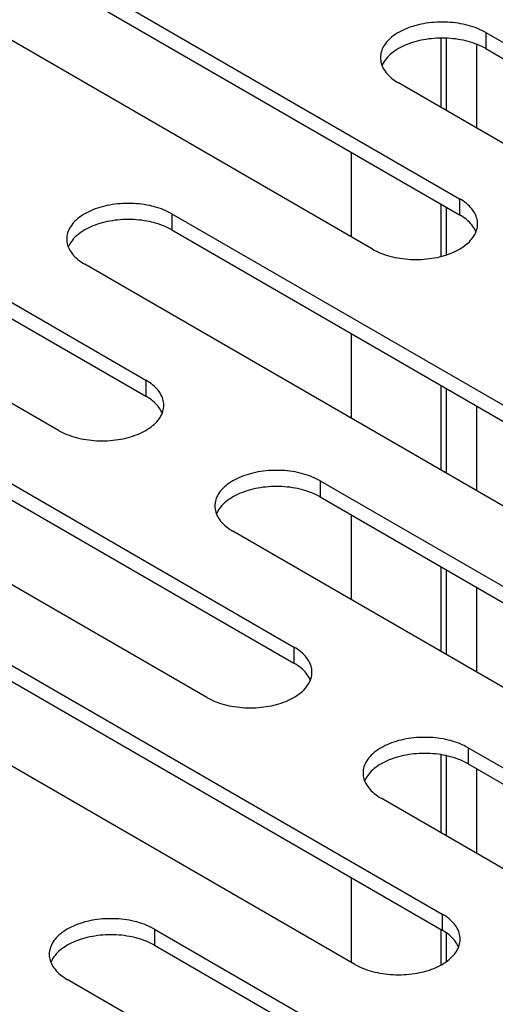
# Model space of a CAD drawing. Units: millimetres. Extents: x -981 to 2435, y -188 to 3439.
# Drawn here: x 1287 to 1307, y 1357 to 1397 of the extents above; entities that cross this region are included whole.
import ezdxf

# ---------------------------------------------------------------- set-up
doc = ezdxf.new("R2010")
doc.units = ezdxf.units.MM
doc.header["$LTSCALE"] = 19.36
doc.layers.get('0').update_dxf_attribs({"linetype": 'CONTINUOUS'})

msp = doc.modelspace()

# ---------------------------------------------------------------- linework, layer by layer
at = {"color": 3, "linetype": 'CONTINUOUS'}
for p, q in [((1287.557, 1399.558), (1305.234, 1389.352)), ((1301.699, 1387.31), (1284.021, 1397.517)), ((1306.295, 1396.088), (1323.973, 1385.882)), ((1320.437, 1383.84), (1302.759, 1394.046)), ((1274.829, 1392.209), (1292.506, 1382.003)), ((1288.971, 1379.962), (1271.293, 1390.168)), ((1293.567, 1388.739), (1311.245, 1378.533)), ((1307.709, 1376.492), (1290.031, 1386.698)), ((1280.839, 1381.391), (1298.517, 1371.185)), ((1294.981, 1369.144), (1277.304, 1379.35)), ((1299.577, 1377.921), (1317.255, 1367.715)), ((1313.72, 1365.674), (1296.042, 1375.88)), ((1286.85, 1370.573), (1304.527, 1360.366)), ((1300.992, 1358.325), (1283.314, 1368.531)), ((1305.588, 1367.102), (1323.266, 1356.896)), ((1319.73, 1354.855), (1302.052, 1365.061)), ((1292.86, 1359.754), (1310.538, 1349.548)), ((1307.002, 1347.507), (1289.325, 1357.713))]:
    msp.add_line(p, q, dxfattribs=at)
at = {"color": 7, "linetype": 'CONTINUOUS'}
for p, q in [((1287.557, 1398.905), (1305.234, 1388.699)), ((1304.483, 1393.051), (1304.483, 1395.857)), ((1305.941, 1392.21), (1305.941, 1395.604)), ((1306.295, 1395.435), (1323.973, 1385.228)), ((1302.217, 1394.966), (1302.178, 1394.908)), ((1274.829, 1391.556), (1292.506, 1381.35)), ((1300.849, 1387.801), (1300.849, 1391.23)), ((1304.483, 1387.013), (1304.483, 1389.132)), ((1293.567, 1388.086), (1311.245, 1377.88)), ((1289.49, 1387.618), (1289.45, 1387.559)), ((1300.849, 1380.452), (1300.849, 1383.882)), ((1304.483, 1378.354), (1304.483, 1381.784)), ((1305.941, 1377.513), (1305.941, 1380.942)), ((1280.839, 1380.738), (1298.517, 1370.532)), ((1299.577, 1377.268), (1317.255, 1367.062)), ((1295.5, 1376.799), (1295.461, 1376.741)), ((1300.849, 1373.104), (1300.849, 1376.533)), ((1304.483, 1371.006), (1304.483, 1374.435)), ((1305.941, 1370.165), (1305.941, 1373.594)), ((1286.85, 1369.919), (1304.527, 1359.713)), ((1304.483, 1363.658), (1304.483, 1366.82)), ((1305.588, 1366.449), (1323.266, 1356.243)), ((1305.941, 1362.816), (1305.941, 1366.246)), ((1301.51, 1365.981), (1301.471, 1365.922)), ((1300.849, 1358.407), (1300.849, 1361.837)), ((1304.483, 1358.301), (1304.483, 1359.713)), ((1292.86, 1359.101), (1310.538, 1348.895)), ((1288.783, 1358.633), (1288.743, 1358.574))]:
    msp.add_line(p, q, dxfattribs=at)
at = {"color": 9, "linetype": 'CONTINUOUS'}
for p, q in [((1306.295, 1396.088), (1306.295, 1395.435)), ((1304.703, 1392.924), (1304.703, 1395.853)), ((1305.234, 1389.352), (1305.234, 1388.699)), ((1304.703, 1387.077), (1304.703, 1389.005)), ((1293.567, 1388.739), (1293.567, 1388.086)), ((1292.506, 1382.003), (1292.506, 1381.35)), ((1304.703, 1378.228), (1304.703, 1381.657)), ((1299.577, 1377.921), (1299.577, 1377.268)), ((1304.703, 1370.879), (1304.703, 1374.308)), ((1298.517, 1371.185), (1298.517, 1370.532)), ((1305.588, 1367.102), (1305.588, 1366.449)), ((1304.703, 1363.531), (1304.703, 1366.779)), ((1304.527, 1360.366), (1304.527, 1359.713)), ((1292.86, 1359.754), (1292.86, 1359.101)), ((1304.703, 1358.439), (1304.703, 1359.6))]:
    msp.add_line(p, q, dxfattribs=at)
at = {"color": 3, "linetype": 'CONTINUOUS'}
for points in [[(1306.295, 1396.088), (1306.216, 1396.131), (1306.134, 1396.173), (1306.049, 1396.212), (1305.961, 1396.249), (1305.87, 1396.284), (1305.777, 1396.317), (1305.682, 1396.347), (1305.584, 1396.375), (1305.484, 1396.401), (1305.382, 1396.423), (1305.279, 1396.444), (1305.174, 1396.461), (1305.068, 1396.476), (1304.961, 1396.489), (1304.853, 1396.498), (1304.745, 1396.505), (1304.636, 1396.509), (1304.527, 1396.51), (1304.418, 1396.509), (1304.309, 1396.505), (1304.201, 1396.498), (1304.093, 1396.489), (1303.986, 1396.476), (1303.88, 1396.461), (1303.775, 1396.444), (1303.672, 1396.423), (1303.57, 1396.401), (1303.471, 1396.375), (1303.373, 1396.347), (1303.277, 1396.317), (1303.184, 1396.284), (1303.093, 1396.249), (1303.005, 1396.212), (1302.92, 1396.173), (1302.838, 1396.131), (1302.759, 1396.088), (1302.684, 1396.042), (1302.612, 1395.995), (1302.544, 1395.946), (1302.479, 1395.895), (1302.419, 1395.843), (1302.362, 1395.789), (1302.31, 1395.734), (1302.261, 1395.677), (1302.217, 1395.619), (1302.178, 1395.561), (1302.143, 1395.501), (1302.112, 1395.441), (1302.086, 1395.38), (1302.065, 1395.318), (1302.048, 1395.255), (1302.037, 1395.193), (1302.029, 1395.13), (1302.027, 1395.067)], [(1302.027, 1395.067), (1302.029, 1395.004), (1302.037, 1394.941), (1302.048, 1394.879), (1302.065, 1394.816), (1302.086, 1394.755)], [(1302.086, 1394.755), (1302.112, 1394.694), (1302.143, 1394.633), (1302.178, 1394.573), (1302.217, 1394.515), (1302.261, 1394.457), (1302.31, 1394.401), (1302.362, 1394.345), (1302.419, 1394.292), (1302.479, 1394.239), (1302.544, 1394.188), (1302.612, 1394.139), (1302.684, 1394.092), (1302.759, 1394.046)], [(1305.966, 1388.331), (1305.964, 1388.394), (1305.957, 1388.457), (1305.945, 1388.519), (1305.929, 1388.582), (1305.907, 1388.644), (1305.881, 1388.705), (1305.851, 1388.765), (1305.816, 1388.825), (1305.776, 1388.883), (1305.732, 1388.941), (1305.684, 1388.998), (1305.632, 1389.053), (1305.575, 1389.107), (1305.514, 1389.159), (1305.45, 1389.21), (1305.382, 1389.259), (1305.31, 1389.306), (1305.234, 1389.352)], [(1293.567, 1388.739), (1293.488, 1388.783), (1293.406, 1388.824), (1293.321, 1388.864), (1293.233, 1388.901), (1293.142, 1388.936), (1293.049, 1388.969), (1292.954, 1388.999), (1292.856, 1389.027), (1292.756, 1389.052), (1292.654, 1389.075), (1292.551, 1389.095), (1292.446, 1389.113), (1292.34, 1389.128), (1292.233, 1389.14), (1292.126, 1389.15), (1292.017, 1389.157), (1291.908, 1389.161), (1291.799, 1389.162), (1291.69, 1389.161), (1291.581, 1389.157), (1291.473, 1389.15), (1291.365, 1389.14), (1291.258, 1389.128), (1291.152, 1389.113), (1291.048, 1389.095), (1290.944, 1389.075), (1290.843, 1389.052), (1290.743, 1389.027), (1290.645, 1388.999), (1290.549, 1388.969), (1290.456, 1388.936), (1290.365, 1388.901), (1290.277, 1388.864), (1290.192, 1388.824), (1290.11, 1388.783), (1290.031, 1388.739), (1289.956, 1388.694), (1289.884, 1388.646), (1289.816, 1388.597), (1289.751, 1388.547), (1289.691, 1388.494), (1289.634, 1388.44), (1289.582, 1388.385), (1289.533, 1388.329), (1289.49, 1388.271), (1289.45, 1388.212), (1289.415, 1388.153), (1289.384, 1388.092), (1289.359, 1388.031), (1289.337, 1387.969), (1289.321, 1387.907), (1289.309, 1387.845), (1289.302, 1387.782), (1289.299, 1387.719)], [(1305.881, 1387.958), (1305.907, 1388.019), (1305.929, 1388.081), (1305.945, 1388.143), (1305.957, 1388.205), (1305.964, 1388.268), (1305.966, 1388.331)], [(1289.299, 1387.719), (1289.302, 1387.656), (1289.309, 1387.593), (1289.321, 1387.53), (1289.337, 1387.468), (1289.359, 1387.406)], [(1301.699, 1387.31), (1301.778, 1387.267), (1301.86, 1387.225), (1301.945, 1387.186), (1302.033, 1387.149), (1302.123, 1387.114), (1302.216, 1387.081), (1302.312, 1387.051), (1302.41, 1387.023), (1302.51, 1386.998), (1302.611, 1386.975), (1302.715, 1386.955), (1302.819, 1386.937), (1302.925, 1386.922), (1303.032, 1386.91), (1303.14, 1386.9), (1303.249, 1386.893), (1303.358, 1386.889), (1303.466, 1386.888), (1303.575, 1386.889), (1303.684, 1386.893), (1303.793, 1386.9), (1303.901, 1386.91), (1304.008, 1386.922), (1304.114, 1386.937), (1304.218, 1386.955), (1304.322, 1386.975), (1304.423, 1386.998), (1304.523, 1387.023), (1304.621, 1387.051), (1304.716, 1387.081), (1304.81, 1387.114), (1304.9, 1387.149), (1304.988, 1387.186), (1305.073, 1387.225), (1305.156, 1387.267), (1305.234, 1387.31), (1305.31, 1387.356), (1305.382, 1387.403), (1305.45, 1387.452), (1305.514, 1387.503), (1305.575, 1387.556), (1305.632, 1387.609), (1305.684, 1387.665), (1305.732, 1387.721), (1305.776, 1387.779), (1305.816, 1387.837), (1305.851, 1387.897), (1305.881, 1387.958)], [(1289.359, 1387.406), (1289.384, 1387.345), (1289.415, 1387.285), (1289.45, 1387.225), (1289.49, 1387.166), (1289.533, 1387.109), (1289.582, 1387.052), (1289.634, 1386.997), (1289.691, 1386.943), (1289.751, 1386.891), (1289.816, 1386.84), (1289.884, 1386.791), (1289.956, 1386.744), (1290.031, 1386.698)], [(1293.239, 1380.983), (1293.236, 1381.046), (1293.229, 1381.109), (1293.217, 1381.171), (1293.201, 1381.233), (1293.179, 1381.295), (1293.153, 1381.356), (1293.123, 1381.417), (1293.088, 1381.476), (1293.048, 1381.535), (1293.004, 1381.593), (1292.956, 1381.649), (1292.904, 1381.704), (1292.847, 1381.758), (1292.786, 1381.811), (1292.722, 1381.861), (1292.654, 1381.91), (1292.582, 1381.958), (1292.506, 1382.003)], [(1293.153, 1380.609), (1293.179, 1380.67), (1293.201, 1380.732), (1293.217, 1380.794), (1293.229, 1380.857), (1293.236, 1380.92), (1293.239, 1380.983)], [(1288.971, 1379.962), (1289.05, 1379.918), (1289.132, 1379.877), (1289.217, 1379.838), (1289.305, 1379.8), (1289.395, 1379.765), (1289.489, 1379.733), (1289.584, 1379.702), (1289.682, 1379.675), (1289.782, 1379.649), (1289.884, 1379.626), (1289.987, 1379.606), (1290.092, 1379.589), (1290.197, 1379.574), (1290.305, 1379.561), (1290.412, 1379.552), (1290.521, 1379.545), (1290.63, 1379.541), (1290.739, 1379.539), (1290.848, 1379.541), (1290.957, 1379.545), (1291.065, 1379.552), (1291.173, 1379.561), (1291.28, 1379.574), (1291.386, 1379.589), (1291.49, 1379.606), (1291.594, 1379.626), (1291.695, 1379.649), (1291.795, 1379.675), (1291.893, 1379.702), (1291.989, 1379.733), (1292.082, 1379.765), (1292.173, 1379.8), (1292.261, 1379.838), (1292.346, 1379.877), (1292.428, 1379.919), (1292.506, 1379.962), (1292.582, 1380.008), (1292.654, 1380.055), (1292.722, 1380.104), (1292.786, 1380.155), (1292.847, 1380.207), (1292.904, 1380.261), (1292.956, 1380.316), (1293.004, 1380.373), (1293.048, 1380.43), (1293.088, 1380.489), (1293.123, 1380.549), (1293.153, 1380.609)], [(1299.577, 1377.921), (1299.498, 1377.965), (1299.416, 1378.006), (1299.332, 1378.045), (1299.244, 1378.083), (1299.153, 1378.118), (1299.06, 1378.15), (1298.964, 1378.181), (1298.866, 1378.208), (1298.766, 1378.234), (1298.665, 1378.257), (1298.561, 1378.277), (1298.457, 1378.294), (1298.351, 1378.309), (1298.244, 1378.322), (1298.136, 1378.331), (1298.028, 1378.338), (1297.919, 1378.342), (1297.81, 1378.344), (1297.701, 1378.342), (1297.592, 1378.338), (1297.483, 1378.331), (1297.376, 1378.322), (1297.269, 1378.309), (1297.163, 1378.294), (1297.058, 1378.277), (1296.955, 1378.257), (1296.853, 1378.234), (1296.753, 1378.208), (1296.655, 1378.181), (1296.56, 1378.15), (1296.467, 1378.118), (1296.376, 1378.083), (1296.288, 1378.045), (1296.203, 1378.006), (1296.121, 1377.964), (1296.042, 1377.921), (1295.967, 1377.875), (1295.895, 1377.828), (1295.826, 1377.779), (1295.762, 1377.728), (1295.701, 1377.676), (1295.645, 1377.622), (1295.592, 1377.567), (1295.544, 1377.51), (1295.5, 1377.453), (1295.461, 1377.394), (1295.425, 1377.334), (1295.395, 1377.274), (1295.369, 1377.213), (1295.348, 1377.151), (1295.331, 1377.089), (1295.319, 1377.026), (1295.312, 1376.963), (1295.31, 1376.9)], [(1295.31, 1376.9), (1295.312, 1376.837), (1295.319, 1376.774), (1295.331, 1376.712), (1295.348, 1376.65), (1295.369, 1376.588)], [(1295.369, 1376.588), (1295.395, 1376.527), (1295.425, 1376.466), (1295.461, 1376.407), (1295.5, 1376.348), (1295.544, 1376.29), (1295.592, 1376.234), (1295.645, 1376.179), (1295.701, 1376.125), (1295.762, 1376.072), (1295.826, 1376.022), (1295.894, 1375.973), (1295.966, 1375.925), (1296.042, 1375.88)], [(1299.249, 1370.164), (1299.247, 1370.227), (1299.24, 1370.29), (1299.228, 1370.353), (1299.211, 1370.415), (1299.19, 1370.477), (1299.164, 1370.538), (1299.133, 1370.598), (1299.098, 1370.658), (1299.059, 1370.717), (1299.015, 1370.774), (1298.967, 1370.831), (1298.914, 1370.886), (1298.858, 1370.94), (1298.797, 1370.992), (1298.732, 1371.043), (1298.664, 1371.092), (1298.593, 1371.139), (1298.517, 1371.185)], [(1299.164, 1369.791), (1299.19, 1369.852), (1299.211, 1369.914), (1299.228, 1369.976), (1299.24, 1370.038), (1299.247, 1370.101), (1299.249, 1370.164)], [(1294.981, 1369.144), (1295.06, 1369.1), (1295.142, 1369.059), (1295.227, 1369.019), (1295.315, 1368.982), (1295.406, 1368.947), (1295.499, 1368.914), (1295.595, 1368.884), (1295.693, 1368.856), (1295.792, 1368.831), (1295.894, 1368.808), (1295.997, 1368.788), (1296.102, 1368.77), (1296.208, 1368.755), (1296.315, 1368.743), (1296.423, 1368.733), (1296.531, 1368.726), (1296.64, 1368.722), (1296.749, 1368.721), (1296.858, 1368.722), (1296.967, 1368.726), (1297.075, 1368.733), (1297.183, 1368.743), (1297.29, 1368.755), (1297.396, 1368.77), (1297.501, 1368.788), (1297.604, 1368.808), (1297.706, 1368.831), (1297.806, 1368.856), (1297.904, 1368.884), (1297.999, 1368.914), (1298.092, 1368.947), (1298.183, 1368.982), (1298.271, 1369.019), (1298.356, 1369.059), (1298.438, 1369.1), (1298.517, 1369.144), (1298.592, 1369.189), (1298.664, 1369.237), (1298.732, 1369.286), (1298.797, 1369.336), (1298.858, 1369.389), (1298.914, 1369.443), (1298.967, 1369.498), (1299.015, 1369.554), (1299.059, 1369.612), (1299.098, 1369.671), (1299.133, 1369.73), (1299.164, 1369.791)], [(1305.588, 1367.102), (1305.509, 1367.146), (1305.427, 1367.188), (1305.342, 1367.227), (1305.254, 1367.264), (1305.163, 1367.299), (1305.07, 1367.332), (1304.975, 1367.362), (1304.877, 1367.39), (1304.777, 1367.415), (1304.675, 1367.438), (1304.572, 1367.458), (1304.467, 1367.476), (1304.361, 1367.491), (1304.254, 1367.503), (1304.147, 1367.513), (1304.038, 1367.52), (1303.929, 1367.524), (1303.82, 1367.525), (1303.711, 1367.524), (1303.602, 1367.52), (1303.494, 1367.513), (1303.386, 1367.503), (1303.279, 1367.491), (1303.173, 1367.476), (1303.068, 1367.458), (1302.965, 1367.438), (1302.863, 1367.415), (1302.764, 1367.39), (1302.666, 1367.362), (1302.57, 1367.332), (1302.477, 1367.299), (1302.386, 1367.264), (1302.298, 1367.227), (1302.213, 1367.188), (1302.131, 1367.146), (1302.052, 1367.102), (1301.977, 1367.057), (1301.905, 1367.01), (1301.837, 1366.961), (1301.772, 1366.91), (1301.712, 1366.857), (1301.655, 1366.804), (1301.603, 1366.748), (1301.554, 1366.692), (1301.51, 1366.634), (1301.471, 1366.576), (1301.436, 1366.516), (1301.405, 1366.455), (1301.379, 1366.394), (1301.358, 1366.332), (1301.342, 1366.27), (1301.33, 1366.208), (1301.323, 1366.145), (1301.32, 1366.082)], [(1301.32, 1366.082), (1301.323, 1366.019), (1301.33, 1365.956), (1301.342, 1365.893), (1301.358, 1365.831), (1301.379, 1365.769)], [(1301.379, 1365.769), (1301.405, 1365.708), (1301.436, 1365.648), (1301.471, 1365.588), (1301.51, 1365.53), (1301.554, 1365.472), (1301.603, 1365.415), (1301.655, 1365.36), (1301.712, 1365.306), (1301.772, 1365.254), (1301.837, 1365.203), (1301.905, 1365.154), (1301.977, 1365.107), (1302.052, 1365.061)], [(1292.86, 1359.754), (1292.781, 1359.798), (1292.699, 1359.839), (1292.614, 1359.879), (1292.526, 1359.916), (1292.436, 1359.951), (1292.342, 1359.983), (1292.247, 1360.014), (1292.149, 1360.042), (1292.049, 1360.067), (1291.947, 1360.09), (1291.844, 1360.11), (1291.739, 1360.128), (1291.633, 1360.143), (1291.526, 1360.155), (1291.419, 1360.164), (1291.31, 1360.171), (1291.201, 1360.175), (1291.092, 1360.177), (1290.983, 1360.175), (1290.874, 1360.171), (1290.766, 1360.164), (1290.658, 1360.155), (1290.551, 1360.143), (1290.445, 1360.128), (1290.341, 1360.11), (1290.237, 1360.09), (1290.136, 1360.067), (1290.036, 1360.042), (1289.938, 1360.014), (1289.842, 1359.983), (1289.749, 1359.951), (1289.658, 1359.916), (1289.57, 1359.879), (1289.485, 1359.839), (1289.403, 1359.798), (1289.325, 1359.754), (1289.249, 1359.709), (1289.177, 1359.661), (1289.109, 1359.612), (1289.044, 1359.561), (1288.984, 1359.509), (1288.927, 1359.455), (1288.875, 1359.4), (1288.827, 1359.343), (1288.783, 1359.286), (1288.743, 1359.227), (1288.708, 1359.167), (1288.678, 1359.107), (1288.652, 1359.046), (1288.63, 1358.984), (1288.614, 1358.922), (1288.602, 1358.859), (1288.595, 1358.796), (1288.592, 1358.733)], [(1305.26, 1359.346), (1305.257, 1359.409), (1305.25, 1359.472), (1305.238, 1359.534), (1305.222, 1359.596), (1305.2, 1359.658), (1305.174, 1359.719), (1305.144, 1359.78), (1305.109, 1359.84), (1305.069, 1359.898), (1305.025, 1359.956), (1304.977, 1360.012), (1304.925, 1360.068), (1304.868, 1360.121), (1304.807, 1360.174), (1304.743, 1360.225), (1304.675, 1360.274), (1304.603, 1360.321), (1304.527, 1360.366)], [(1305.174, 1358.972), (1305.2, 1359.033), (1305.222, 1359.095), (1305.238, 1359.157), (1305.25, 1359.22), (1305.257, 1359.283), (1305.26, 1359.346)], [(1300.992, 1358.325), (1301.071, 1358.282), (1301.153, 1358.24), (1301.238, 1358.201), (1301.326, 1358.164), (1301.416, 1358.129), (1301.51, 1358.096), (1301.605, 1358.066), (1301.703, 1358.038), (1301.803, 1358.012), (1301.904, 1357.99), (1302.008, 1357.969), (1302.113, 1357.952), (1302.218, 1357.937), (1302.326, 1357.924), (1302.433, 1357.915), (1302.542, 1357.908), (1302.651, 1357.904), (1302.76, 1357.903), (1302.869, 1357.904), (1302.978, 1357.908), (1303.086, 1357.915), (1303.194, 1357.924), (1303.301, 1357.937), (1303.407, 1357.952), (1303.511, 1357.969), (1303.615, 1357.99), (1303.716, 1358.012), (1303.816, 1358.038), (1303.914, 1358.066), (1304.01, 1358.096), (1304.103, 1358.129), (1304.194, 1358.164), (1304.281, 1358.201), (1304.367, 1358.24), (1304.449, 1358.282), (1304.527, 1358.325), (1304.603, 1358.371), (1304.675, 1358.418), (1304.743, 1358.467), (1304.807, 1358.518), (1304.868, 1358.57), (1304.925, 1358.624), (1304.977, 1358.679), (1305.025, 1358.736), (1305.069, 1358.794), (1305.109, 1358.852), (1305.144, 1358.912), (1305.174, 1358.972)], [(1288.592, 1358.733), (1288.595, 1358.671), (1288.602, 1358.608), (1288.614, 1358.545), (1288.63, 1358.483), (1288.652, 1358.421)], [(1288.652, 1358.421), (1288.678, 1358.36), (1288.708, 1358.299), (1288.743, 1358.24), (1288.783, 1358.181), (1288.827, 1358.124), (1288.875, 1358.067), (1288.927, 1358.012), (1288.984, 1357.958), (1289.045, 1357.906), (1289.109, 1357.855), (1289.177, 1357.806), (1289.249, 1357.759), (1289.325, 1357.713)]]:
    msp.add_lwpolyline(points, dxfattribs=at)
at = {"color": 7, "linetype": 'CONTINUOUS'}
for points in [[(1306.295, 1395.435), (1306.216, 1395.478), (1306.134, 1395.52), (1306.049, 1395.559), (1305.961, 1395.596), (1305.87, 1395.631), (1305.777, 1395.664), (1305.682, 1395.694), (1305.584, 1395.722), (1305.484, 1395.747), (1305.382, 1395.77), (1305.279, 1395.79), (1305.174, 1395.808), (1305.068, 1395.823), (1304.961, 1395.835), (1304.853, 1395.845), (1304.745, 1395.852), (1304.636, 1395.856), (1304.527, 1395.857), (1304.418, 1395.856), (1304.309, 1395.852), (1304.201, 1395.845), (1304.093, 1395.835), (1303.986, 1395.823), (1303.88, 1395.808), (1303.775, 1395.79), (1303.672, 1395.77), (1303.57, 1395.747), (1303.471, 1395.722), (1303.373, 1395.694), (1303.277, 1395.664), (1303.184, 1395.631), (1303.093, 1395.596), (1303.005, 1395.559), (1302.92, 1395.52), (1302.838, 1395.478), (1302.759, 1395.435), (1302.684, 1395.389), (1302.612, 1395.342), (1302.544, 1395.293), (1302.479, 1395.242), (1302.419, 1395.189), (1302.362, 1395.136), (1302.31, 1395.08), (1302.261, 1395.024), (1302.217, 1394.966)], [(1302.178, 1394.908), (1302.143, 1394.848), (1302.112, 1394.787), (1302.092, 1394.74)], [(1293.567, 1388.086), (1293.488, 1388.13), (1293.406, 1388.171), (1293.321, 1388.211), (1293.233, 1388.248), (1293.142, 1388.283), (1293.049, 1388.315), (1292.954, 1388.346), (1292.856, 1388.374), (1292.756, 1388.399), (1292.654, 1388.422), (1292.551, 1388.442), (1292.446, 1388.46), (1292.34, 1388.475), (1292.233, 1388.487), (1292.126, 1388.497), (1292.017, 1388.503), (1291.908, 1388.507), (1291.799, 1388.509), (1291.69, 1388.507), (1291.581, 1388.503), (1291.473, 1388.497), (1291.365, 1388.487), (1291.258, 1388.475), (1291.152, 1388.46), (1291.048, 1388.442), (1290.944, 1388.422), (1290.843, 1388.399), (1290.743, 1388.374), (1290.645, 1388.346), (1290.549, 1388.315), (1290.456, 1388.283), (1290.365, 1388.248), (1290.277, 1388.211), (1290.192, 1388.171), (1290.11, 1388.13), (1290.031, 1388.086), (1289.956, 1388.041), (1289.884, 1387.993), (1289.816, 1387.944), (1289.751, 1387.893), (1289.691, 1387.841), (1289.634, 1387.787), (1289.582, 1387.732), (1289.533, 1387.675), (1289.49, 1387.618)], [(1305.816, 1388.172), (1305.776, 1388.23), (1305.732, 1388.288), (1305.684, 1388.344), (1305.632, 1388.4), (1305.575, 1388.453), (1305.514, 1388.506), (1305.45, 1388.557), (1305.382, 1388.606), (1305.31, 1388.653), (1305.234, 1388.699)], [(1305.901, 1388.004), (1305.881, 1388.051), (1305.851, 1388.112), (1305.816, 1388.172)], [(1289.45, 1387.559), (1289.415, 1387.499), (1289.384, 1387.439), (1289.365, 1387.392)], [(1293.088, 1380.823), (1293.048, 1380.882), (1293.004, 1380.939), (1292.956, 1380.996), (1292.904, 1381.051), (1292.847, 1381.105), (1292.786, 1381.157), (1292.722, 1381.208), (1292.654, 1381.257), (1292.582, 1381.304), (1292.506, 1381.35)], [(1293.173, 1380.656), (1293.153, 1380.703), (1293.123, 1380.763), (1293.088, 1380.823)], [(1299.577, 1377.268), (1299.498, 1377.311), (1299.416, 1377.353), (1299.332, 1377.392), (1299.244, 1377.429), (1299.153, 1377.464), (1299.06, 1377.497), (1298.964, 1377.527), (1298.866, 1377.555), (1298.766, 1377.581), (1298.665, 1377.603), (1298.561, 1377.624), (1298.457, 1377.641), (1298.351, 1377.656), (1298.244, 1377.669), (1298.136, 1377.678), (1298.028, 1377.685), (1297.919, 1377.689), (1297.81, 1377.69), (1297.701, 1377.689), (1297.592, 1377.685), (1297.483, 1377.678), (1297.376, 1377.669), (1297.269, 1377.656), (1297.163, 1377.641), (1297.058, 1377.624), (1296.955, 1377.603), (1296.853, 1377.581), (1296.753, 1377.555), (1296.655, 1377.527), (1296.56, 1377.497), (1296.467, 1377.464), (1296.376, 1377.429), (1296.288, 1377.392), (1296.203, 1377.353), (1296.121, 1377.311), (1296.042, 1377.268), (1295.967, 1377.222), (1295.895, 1377.175), (1295.826, 1377.126), (1295.762, 1377.075), (1295.701, 1377.023), (1295.645, 1376.969), (1295.592, 1376.914), (1295.544, 1376.857), (1295.5, 1376.799)], [(1295.461, 1376.741), (1295.425, 1376.681), (1295.395, 1376.621), (1295.375, 1376.574)], [(1299.098, 1370.005), (1299.059, 1370.063), (1299.015, 1370.121), (1298.967, 1370.178), (1298.914, 1370.233), (1298.858, 1370.287), (1298.797, 1370.339), (1298.732, 1370.39), (1298.664, 1370.439), (1298.593, 1370.486), (1298.517, 1370.532)], [(1299.184, 1369.838), (1299.164, 1369.885), (1299.133, 1369.945), (1299.098, 1370.005)], [(1305.588, 1366.449), (1305.509, 1366.493), (1305.427, 1366.534), (1305.342, 1366.574), (1305.254, 1366.611), (1305.163, 1366.646), (1305.07, 1366.679), (1304.975, 1366.709), (1304.877, 1366.737), (1304.777, 1366.762), (1304.675, 1366.785), (1304.572, 1366.805), (1304.467, 1366.823), (1304.361, 1366.838), (1304.254, 1366.85), (1304.147, 1366.86), (1304.038, 1366.867), (1303.929, 1366.871), (1303.82, 1366.872), (1303.711, 1366.871), (1303.602, 1366.867), (1303.494, 1366.86), (1303.386, 1366.85), (1303.279, 1366.838), (1303.173, 1366.823), (1303.068, 1366.805), (1302.965, 1366.785), (1302.863, 1366.762), (1302.764, 1366.737), (1302.666, 1366.709), (1302.57, 1366.679), (1302.477, 1366.646), (1302.386, 1366.611), (1302.298, 1366.574), (1302.213, 1366.534), (1302.131, 1366.493), (1302.052, 1366.449), (1301.977, 1366.404), (1301.905, 1366.356), (1301.837, 1366.307), (1301.772, 1366.257), (1301.712, 1366.204), (1301.655, 1366.15), (1301.603, 1366.095), (1301.554, 1366.039), (1301.51, 1365.981)], [(1301.471, 1365.922), (1301.436, 1365.863), (1301.405, 1365.802), (1301.385, 1365.755)], [(1292.86, 1359.101), (1292.781, 1359.145), (1292.699, 1359.186), (1292.614, 1359.225), (1292.526, 1359.263), (1292.436, 1359.298), (1292.342, 1359.33), (1292.247, 1359.361), (1292.149, 1359.388), (1292.049, 1359.414), (1291.947, 1359.437), (1291.844, 1359.457), (1291.739, 1359.474), (1291.633, 1359.489), (1291.526, 1359.502), (1291.419, 1359.511), (1291.31, 1359.518), (1291.201, 1359.522), (1291.092, 1359.524), (1290.983, 1359.522), (1290.874, 1359.518), (1290.766, 1359.511), (1290.658, 1359.502), (1290.551, 1359.489), (1290.445, 1359.474), (1290.341, 1359.457), (1290.237, 1359.437), (1290.136, 1359.414), (1290.036, 1359.388), (1289.938, 1359.361), (1289.842, 1359.33), (1289.749, 1359.298), (1289.658, 1359.263), (1289.57, 1359.225), (1289.485, 1359.186), (1289.403, 1359.144), (1289.325, 1359.101), (1289.249, 1359.055), (1289.177, 1359.008), (1289.109, 1358.959), (1289.044, 1358.908), (1288.984, 1358.856), (1288.927, 1358.802), (1288.875, 1358.747), (1288.827, 1358.69), (1288.783, 1358.633)], [(1305.109, 1359.186), (1305.069, 1359.245), (1305.025, 1359.303), (1304.977, 1359.359), (1304.925, 1359.414), (1304.868, 1359.468), (1304.807, 1359.521), (1304.743, 1359.571), (1304.675, 1359.62), (1304.603, 1359.668), (1304.527, 1359.713)], [(1305.194, 1359.019), (1305.174, 1359.066), (1305.144, 1359.127), (1305.109, 1359.186)], [(1288.743, 1358.574), (1288.708, 1358.514), (1288.678, 1358.454), (1288.658, 1358.407)]]:
    msp.add_lwpolyline(points, dxfattribs=at)

doc.saveas('drawing.dxf')
